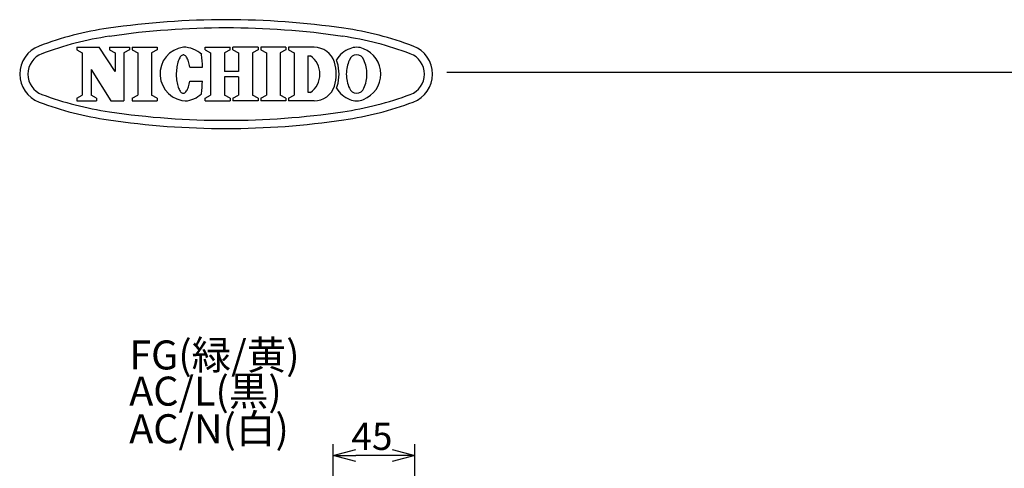
# Model space of a CAD drawing. Units: inches. Extents: x 1840 to 2248, y 55 to 335.
# Drawn here: x 2026 to 2135, y 285 to 335 of the extents above; entities that cross this region are included whole.
import ezdxf

# ---------------------------------------------------------------- set-up
doc = ezdxf.new("R2010")
doc.units = ezdxf.units.IN
doc.header["$LTSCALE"] = 0.2
doc.styles.get("Standard").update_dxf_attribs({"font": 'txt.shx', "bigfont": 'bigfont.shx'})
doc.styles.add('高3.2', font='txt.shx', dxfattribs={"height": 3.2, "bigfont": 'bigfont.shx'})

msp = doc.modelspace()

# ---------------------------------------------------------------- linework, layer by layer
at = {"color": 3}
for p, q in [((2032.39, 331.75), (2034.88, 331.75)), ((2032.39, 331.75), (2032.39, 331.45)), ((2036.64, 329.06), (2034.88, 331.75)), ((2036.02, 331.75), (2038.22, 331.75)), ((2036.02, 331.75), (2036.02, 331.45)), ((2038.22, 331.75), (2038.22, 331.45)), ((2038.53, 331.75), (2041.28, 331.75)), ((2038.53, 331.75), (2038.53, 331.45)), ((2041.28, 331.75), (2041.28, 331.45)), ((2046.56, 331.75), (2049.35, 331.75)), ((2046.56, 331.45), (2046.56, 331.75)), ((2049.35, 331.45), (2049.35, 331.75)), ((2052.43, 331.75), (2049.64, 331.75)), ((2049.64, 331.45), (2049.64, 331.75)), ((2052.43, 331.75), (2052.43, 331.45)), ((2055.48, 331.75), (2052.72, 331.75)), ((2052.72, 331.75), (2052.72, 331.45)), ((2055.48, 331.75), (2055.48, 331.45)), ((2058.62, 331.75), (2055.78, 331.75)), ((2055.78, 331.75), (2055.78, 331.45)), ((2032.39, 331.45), (2033.01, 331.12)), ((2033.01, 331.12), (2033.01, 326.44)), ((2036.02, 331.45), (2036.64, 331.12)), ((2036.64, 331.12), (2036.64, 329.06)), ((2038.22, 331.45), (2037.6, 331.12)), ((2037.6, 331.12), (2037.6, 325.82)), ((2038.53, 331.45), (2039.15, 331.12)), ((2039.15, 331.12), (2039.15, 326.44)), ((2041.28, 331.45), (2040.66, 331.12)), ((2040.66, 331.12), (2040.66, 326.44)), ((2043.76, 330.58), (2043.7, 330.47)), ((2043.81, 330.67), (2043.76, 330.58)), ((2043.88, 330.75), (2043.81, 330.67)), ((2043.94, 330.81), (2043.88, 330.75)), ((2044.01, 330.85), (2043.94, 330.81)), ((2044.07, 330.88), (2044.01, 330.85)), ((2044.14, 330.9), (2044.07, 330.88)), ((2044.21, 330.9), (2044.14, 330.9)), ((2044.27, 330.88), (2044.21, 330.9)), ((2044.34, 330.84), (2044.27, 330.88)), ((2044.41, 330.79), (2044.34, 330.84)), ((2044.47, 330.72), (2044.41, 330.79)), ((2044.53, 330.64), (2044.47, 330.72)), ((2044.59, 330.55), (2044.53, 330.64)), ((2046.56, 331.45), (2047.18, 331.12)), ((2047.18, 331.12), (2047.18, 326.44)), ((2049.35, 331.45), (2048.72, 331.12)), ((2048.72, 331.12), (2048.72, 329.08)), ((2049.64, 331.45), (2050.26, 331.12)), ((2050.26, 331.12), (2050.26, 329.08)), ((2052.43, 331.45), (2051.8, 331.12)), ((2051.8, 331.12), (2051.8, 326.44)), ((2052.72, 331.45), (2053.34, 331.12)), ((2053.34, 331.12), (2053.34, 326.44)), ((2055.48, 331.45), (2054.86, 331.12)), ((2054.86, 331.12), (2054.86, 326.44)), ((2055.78, 331.45), (2056.41, 331.12)), ((2056.41, 331.12), (2056.41, 326.44)), ((2057.92, 330.8), (2057.92, 326.77)), ((2057.92, 330.8), (2058.19, 330.8)), ((2043.45, 329.6), (2043.43, 329.43)), ((2043.48, 329.77), (2043.45, 329.6)), ((2043.51, 329.93), (2043.48, 329.77)), ((2043.55, 330.08), (2043.51, 329.93)), ((2043.6, 330.22), (2043.55, 330.08)), ((2043.65, 330.35), (2043.6, 330.22)), ((2043.7, 330.47), (2043.65, 330.35)), ((2044.64, 330.44), (2044.59, 330.55)), ((2044.69, 330.31), (2044.64, 330.44)), ((2044.74, 330.18), (2044.69, 330.31)), ((2044.78, 330.04), (2044.74, 330.18)), ((2044.82, 329.88), (2044.78, 330.04)), ((2044.85, 329.72), (2044.82, 329.88)), ((2044.87, 329.55), (2044.85, 329.72)), ((2044.87, 329.55), (2046.28, 329.54)), ((2033.97, 329.3), (2033.97, 326.44)), ((2033.97, 329.3), (2036.14, 325.82)), ((2043.4, 329.06), (2043.39, 328.88)), ((2043.39, 328.88), (2043.39, 328.69)), ((2043.39, 328.69), (2043.39, 328.51)), ((2043.39, 328.51), (2043.4, 328.32)), ((2043.41, 329.25), (2043.4, 329.06)), ((2043.43, 329.43), (2043.41, 329.25)), ((2050.26, 329.08), (2048.72, 329.08)), ((2050.26, 328.48), (2048.72, 328.48)), ((2048.72, 328.48), (2048.72, 326.44)), ((2050.26, 328.48), (2050.26, 326.44)), ((2073.27, 329.01), (2244.62, 329.01)), ((2043.4, 328.32), (2043.42, 328.14)), ((2043.42, 328.14), (2043.44, 327.97)), ((2043.44, 327.97), (2043.47, 327.8)), ((2043.47, 327.8), (2043.51, 327.64)), ((2043.51, 327.64), (2043.54, 327.49)), ((2043.54, 327.49), (2043.59, 327.35)), ((2043.59, 327.35), (2043.64, 327.21)), ((2044.68, 327.25), (2044.73, 327.38)), ((2044.73, 327.38), (2044.77, 327.52)), ((2044.77, 327.52), (2044.81, 327.68)), ((2044.81, 327.68), (2044.84, 327.84)), ((2044.84, 327.84), (2044.87, 328.01)), ((2044.87, 328.01), (2046.28, 328.01)), ((2032.39, 326.12), (2033.01, 326.44)), ((2034.59, 326.12), (2033.97, 326.44)), ((2038.53, 326.12), (2039.15, 326.44)), ((2041.28, 326.12), (2040.66, 326.44)), ((2043.64, 327.21), (2043.69, 327.1)), ((2043.69, 327.1), (2043.74, 326.99)), ((2043.74, 326.99), (2043.8, 326.9)), ((2043.8, 326.9), (2043.86, 326.82)), ((2043.86, 326.82), (2043.92, 326.76)), ((2043.92, 326.76), (2043.99, 326.71)), ((2043.99, 326.71), (2044.06, 326.68)), ((2044.06, 326.68), (2044.12, 326.67)), ((2044.12, 326.67), (2044.19, 326.67)), ((2044.19, 326.67), (2044.26, 326.69)), ((2044.26, 326.69), (2044.33, 326.72)), ((2044.33, 326.72), (2044.39, 326.77)), ((2044.39, 326.77), (2044.45, 326.84)), ((2044.45, 326.84), (2044.51, 326.92)), ((2044.51, 326.92), (2044.57, 327.01)), ((2044.57, 327.01), (2044.63, 327.12)), ((2044.63, 327.12), (2044.68, 327.25)), ((2046.56, 326.12), (2047.18, 326.44)), ((2049.35, 326.12), (2048.72, 326.44)), ((2049.64, 326.12), (2050.26, 326.44)), ((2052.43, 326.12), (2051.8, 326.44)), ((2052.72, 326.12), (2053.34, 326.44)), ((2055.48, 326.12), (2054.86, 326.44)), ((2055.78, 326.12), (2056.41, 326.44)), ((2057.92, 326.77), (2058.19, 326.77)), ((2032.39, 326.12), (2032.39, 325.82)), ((2032.39, 325.82), (2034.59, 325.82)), ((2034.59, 326.12), (2034.59, 325.82)), ((2036.14, 325.82), (2037.6, 325.82)), ((2038.53, 326.12), (2038.53, 325.82)), ((2038.53, 325.82), (2041.28, 325.82)), ((2041.28, 326.12), (2041.28, 325.82)), ((2046.56, 325.82), (2046.56, 326.12)), ((2046.56, 325.82), (2049.35, 325.82)), ((2049.35, 326.12), (2049.35, 325.82)), ((2049.64, 326.12), (2049.64, 325.82)), ((2052.43, 325.82), (2049.64, 325.82)), ((2052.43, 326.12), (2052.43, 325.82)), ((2052.72, 326.12), (2052.72, 325.82)), ((2055.48, 325.82), (2052.72, 325.82)), ((2055.48, 326.12), (2055.48, 325.82)), ((2055.78, 326.12), (2055.78, 325.82)), ((2058.62, 325.82), (2055.78, 325.82))]:
    msp.add_line(p, q, dxfattribs=at)
for p, q in [((2060.72, 280.86), (2060.72, 287.94)), ((2069.72, 280.86), (2069.72, 287.94)), ((2067.22, 286.69), (2063.22, 286.69))]:
    msp.add_line(p, q)
at = {"color": 0, "linetype": 'ByBlock', "lineweight": -2}
for p, q in [((2060.72, 286.69), (2063.22, 287.36)), ((2067.22, 287.36), (2069.72, 286.69)), ((2063.22, 286.02), (2060.72, 286.69)), ((2060.72, 286.69), (2063.22, 286.69)), ((2069.72, 286.69), (2067.22, 286.02)), ((2069.72, 286.69), (2067.22, 286.69))]:
    msp.add_line(p, q, dxfattribs=at)
at = {"color": 3}
for centre, radius, start, end in [((2041.26, 297.03), 37.2, 98.31, 110.4943), ((2048.89, 244.78), 90, 81.69, 98.31), ((2048.89, 244.78), 89.1, 81.69, 98.31), ((2056.52, 297.03), 37.2, 69.5057, 81.69), ((2041.26, 297.03), 36.3, 98.31, 110.4943), ((2056.52, 297.03), 36.3, 69.5057, 81.69), ((2029.39, 328.78), 3.3, 110.4943, 249.5057), ((2044.57, 328.8), 2.98, 97.7015, 270), ((2044.16, 328.78), 2.97, 46.7529, 89.75), ((2058.62, 329.4), 2.34, 17.3087, 90), ((2063.3, 330.01), 1.73, 64.3652, 115.6348), ((2068.39, 328.78), 3.3, 290.4943, 69.5057), ((2029.39, 328.78), 2.4, 110.4943, 249.5057), ((2025.27, 328.85), 21.02, 1.882, 5.71), ((2056.8, 328.78), 2.45, 304.592, 55.408), ((2063.63, 328.77), 3.01, 110.9944, 148.1166), ((2063.3, 330.05), 0.851, 19.4866, 160.5134), ((2062.97, 328.77), 3.01, 0.3143, 69.0056), ((2068.39, 328.78), 2.4, 290.4943, 69.5057), ((2056.62, 328.78), 4.44, 342.6913, 17.3086), ((2058.92, 329.4), 2.34, 17.3087, 23.7651), ((2056.92, 328.78), 4.44, 342.6913, 17.3086), ((2066.1, 328.74), 3.94, 156.0961, 179.3334), ((2060.5, 328.74), 3.94, 0.6666, 23.9039), ((2066.1, 328.83), 3.94, 180.6666, 203.9039), ((2062.97, 328.8), 3.01, 290.9944, 359.6857), ((2060.5, 328.83), 3.94, 336.0961, 359.3334), ((2025.27, 328.85), 21.02, 353.866, 357.694), ((2058.62, 328.16), 2.34, 270, 342.6913), ((2058.92, 328.16), 2.34, 336.2349, 342.6913), ((2041.26, 360.54), 36.3, 249.5057, 261.69), ((2044.16, 328.78), 2.97, 273.9763, 312.8231), ((2063.63, 328.8), 3.01, 211.8834, 249.0056), ((2056.52, 360.54), 36.3, 278.31, 290.4943), ((2063.3, 327.52), 0.851, 199.4866, 340.5134), ((2041.26, 360.54), 37.2, 249.5057, 261.69), ((2056.52, 360.54), 37.2, 278.31, 290.4943), ((2063.3, 327.55), 1.73, 244.3652, 295.6348), ((2063.3, 327.55), 1.73, 244.3652, 295.6348), ((2048.89, 412.78), 89.1, 261.69, 278.31), ((2048.89, 412.78), 90, 261.69, 278.31)]:
    msp.add_arc(centre, radius, start, end, dxfattribs=at)

# ---------------------------------------------------------------- texts
at = {"color": 4, "style": '高3.2'}
for s, p in [('FG(緑/黄)', (2038.19, 296.19)), ('AC/L(黒)', (2038.19, 292.2)), ('AC/N(白)', (2038.19, 288.05))]:
    msp.add_text(s, height=3.2, dxfattribs=at).set_placement(p)
at = {"color": 4}
msp.add_text('45', height=3, dxfattribs=at).set_placement((2062.72, 287.31))

doc.saveas('drawing.dxf')
